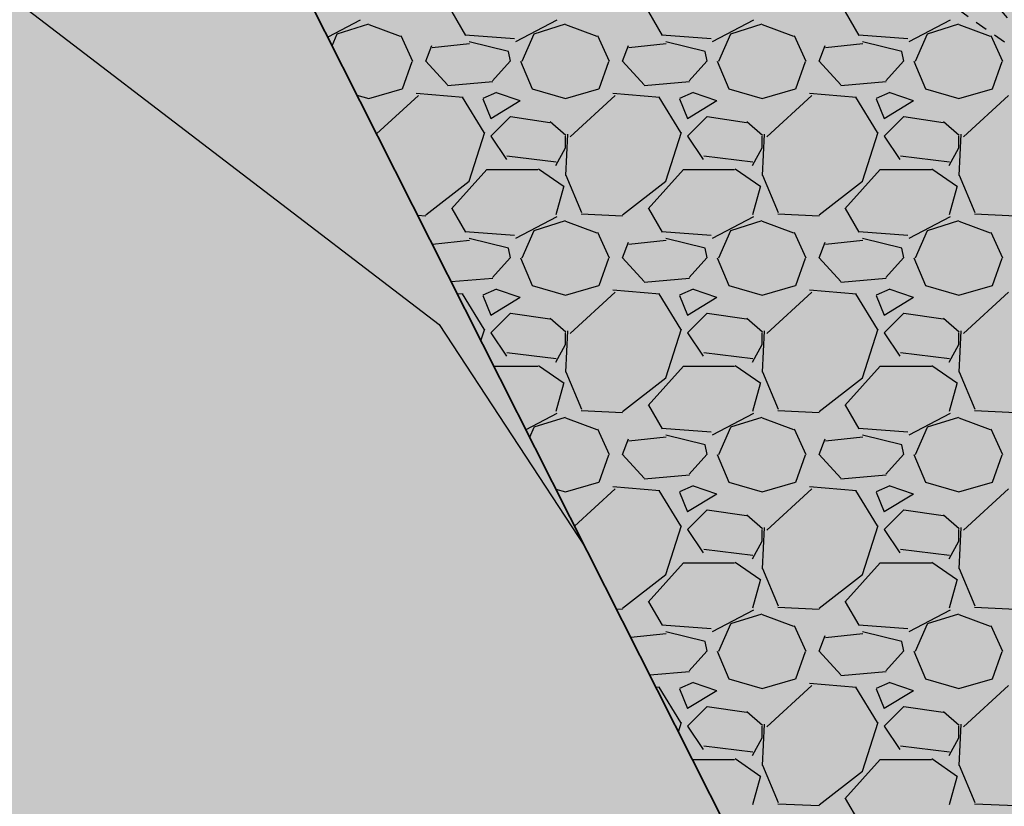
# Model space of a CAD drawing. Units: feet. Extents: x 2233093 to 2236024, y 13784650 to 13788284.
# Drawn here: x 2234518 to 2234528, y 13787040 to 13787048 of the extents above; entities that cross this region are included whole.
import ezdxf

# ---------------------------------------------------------------- set-up
doc = ezdxf.new("R2010")
doc.units = ezdxf.units.FT
doc.header["$MEASUREMENT"] = 0
doc.linetypes.add('HIDDEN2', pattern=[0.1875, 0.125, -0.0625])
for name, color, linetype in [('CE-TOPO-MINR', 39, 'HIDDEN2'), ('CP-PROP-LOTS-U6', 253, 'Continuous'), ('CP-STRM-PATT-U4', 253, 'Continuous'), ('CP-TOPO-MINR', 1, 'Continuous')]:
    doc.layers.add(name, color=color, linetype=linetype)
doc.layers.add('CP-BNDY-PATT', color=254, linetype='Continuous', transparency=0.6)

# ---------------------------------------------------------------- blocks, each defined once
blk = doc.blocks.new('*U1')
at = {"layer": 'CE-TOPO-MINR', "color": 39, "linetype": 'HIDDEN2', "lineweight": -3, "elevation": 704}
blk.add_lwpolyline([(2234547.74, 13786886.383), (2234555.902, 13786899.149), (2234564.063, 13786911.915), (2234572.225, 13786924.68), (2234580.386, 13786937.446), (2234581.053, 13786942.262), (2234580.038, 13786945.691), (2234571.448, 13786962.707), (2234562.858, 13786979.723), (2234554.268, 13786996.74), (2234545.678, 13787013.756), (2234537.088, 13787030.772), (2234528.498, 13787047.788), (2234525.317, 13787051.465), (2234520.778, 13787053.208), (2234528.498, 13787047.788)], dxfattribs=at)

msp = doc.modelspace()

# ---------------------------------------------------------------- hatches: boundary and pattern name
at = {"layer": 'CP-BNDY-PATT'}
h = msp.add_hatch(color=256, dxfattribs=at)
h.dxf.hatch_style = 1
edge = h.paths.add_edge_path()
edge.add_arc((2233305.739, 13785314.109), 975, 29.880833, 33.167107)
edge.add_line((2234121.891, 13785847.514), (2234025.55, 13785994.923))
edge.add_line((2234025.55, 13785994.923), (2233866.744, 13785921.532))
edge.add_line((2233866.744, 13785921.532), (2234204.215, 13785346.047))
edge.add_line((2234204.215, 13785346.047), (2234350.94, 13785452.096))
edge.add_line((2234350.94, 13785452.096), (2234151.126, 13785799.852))
edge = h.paths.add_edge_path()
edge.add_line((2234322.04, 13786352.766), (2234177.845, 13786638.436))
edge.add_arc((2234164.454, 13786631.677), 15, 26.7828, 65.6536)
edge.add_arc((2234191.25, 13786690.897), 50, 77.912, 245.6536, ccw=False)
edge.add_arc((2234204.862, 13786754.456), 15, 257.912, 296.7828)
edge.add_line((2234211.621, 13786741.065), (2234283.576, 13786777.385))
edge.add_line((2234283.576, 13786777.385), (2234306.106, 13786732.749))
edge.add_line((2234306.106, 13786732.749), (2234350.743, 13786755.279))
edge.add_line((2234350.743, 13786755.279), (2234328.212, 13786799.915))
edge.add_line((2234328.212, 13786799.915), (2234577.295, 13786925.642))
edge.add_line((2234577.295, 13786925.642), (2234599.825, 13786881.006))
edge.add_line((2234599.825, 13786881.006), (2234644.461, 13786903.536))
edge.add_line((2234644.461, 13786903.536), (2234621.931, 13786948.172))
edge.add_line((2234621.931, 13786948.172), (2234680.481, 13786977.726))
edge.add_arc((2234673.722, 13786991.117), 15, 296.7828, 335.6536)
edge.add_arc((2234732.942, 13786964.321), 50, -12.088, 155.6536, ccw=False)
edge.add_arc((2234796.5, 13786950.709), 15, 167.912, 206.7828)
edge.add_line((2234783.11, 13786943.95), (2234832.047, 13786846.999))
edge.add_arc((2234845.437, 13786853.758), 15, 206.7828, 296.7828)
edge.add_line((2234852.196, 13786840.367), (2234945.932, 13786887.681))
edge.add_arc((2234939.173, 13786901.072), 15, 296.7828, 386.7828)
edge.add_line((2234952.564, 13786907.831), (2234812.537, 13787185.244))
edge.add_line((2234812.537, 13787185.244), (2234573.66, 13787062.429))
edge.add_line((2234573.66, 13787062.429), (2234565.627, 13787085.229))
edge.add_line((2234565.627, 13787085.229), (2234508.589, 13787054.919))
edge.add_line((2234508.589, 13787054.919), (2234517.961, 13787034.314))
edge.add_line((2234517.961, 13787034.314), (2234025.309, 13786785.644))
edge.add_line((2234025.309, 13786785.644), (2233952.299, 13786814.737))
edge.add_line((2233952.299, 13786814.737), (2233925.65, 13786756.633))
edge.add_line((2233925.65, 13786756.633), (2234154.297, 13786268.096))
edge.add_line((2234154.297, 13786268.096), (2234236.518, 13786092.42))
edge.add_line((2234236.518, 13786092.42), (2234071.425, 13786016.124))
edge.add_line((2234071.425, 13786016.124), (2234163.745, 13785874.869))
edge.add_arc((2233305.739, 13785314.109), 1025, 29.880833, 33.167107, ccw=False)
edge.add_line((2234194.479, 13785824.761), (2234238.521, 13785748.111))
edge.add_arc((2234251.527, 13785755.584), 15, 209.8808, 299.8808)
edge.add_line((2234259, 13785742.578), (2234278.605, 13785753.842))
edge.add_arc((2234789.258, 13784865.102), 1025, 116.782778, 119.880833, ccw=False)
edge.add_line((2234327.384, 13785780.142), (2234540.082, 13785887.503))
edge.add_arc((2234533.323, 13785900.894), 15, 296.7828, 386.7828)
edge.add_line((2234546.714, 13785907.653), (2234322.04, 13786352.766))
edge = h.paths.add_edge_path(flags=17)
edge.add_line((2234597.218, 13786504.433), (2234453.023, 13786790.103))
edge.add_arc((2234439.632, 13786783.344), 15, 26.7828, 116.7828)
edge.add_line((2234432.873, 13786796.735), (2234232.903, 13786695.799))
edge.add_arc((2234244.169, 13786673.481), 25, 116.7828, 206.7828)
edge.add_line((2234221.851, 13786662.215), (2234361.539, 13786385.472))
edge.add_line((2234361.539, 13786385.472), (2234366.676, 13786375.296))
edge.add_line((2234366.676, 13786375.296), (2234591.35, 13785930.184))
edge.add_arc((2234604.741, 13785936.943), 15, 206.7828, 296.7828)
edge.add_line((2234611.5, 13785923.552), (2234820.397, 13786028.995))
edge.add_arc((2234813.638, 13786042.386), 15, 296.7828, 386.7828)
edge.add_line((2234827.029, 13786049.145), (2234597.218, 13786504.433))
edge = h.paths.add_edge_path()
edge.add_line((2234879.785, 13786641.46), (2234877.532, 13786645.924))
edge.add_line((2234877.532, 13786645.924), (2234737.843, 13786922.667))
edge.add_arc((2234715.525, 13786911.402), 25, 26.7828, 116.7828)
edge.add_line((2234704.26, 13786933.72), (2234504.291, 13786832.784))
edge.add_arc((2234511.05, 13786819.393), 15, 116.7828, 206.7828)
edge.add_line((2234497.659, 13786812.634), (2234641.854, 13786526.963))
edge.add_line((2234641.854, 13786526.963), (2234871.665, 13786071.675))
edge.add_arc((2234885.055, 13786078.434), 15, 206.7828, 296.7828)
edge.add_line((2234891.815, 13786065.043), (2235091.784, 13786165.98))
edge.add_arc((2235080.519, 13786188.298), 25, 296.7828, 386.7828)
edge.add_line((2235102.837, 13786199.563), (2234879.785, 13786641.46))
edge = h.paths.add_edge_path()
edge.add_line((2235044.939, 13786724.823), (2234993.119, 13786827.486))
edge.add_arc((2234979.728, 13786820.727), 15, 26.7828, 116.7828)
edge.add_line((2234972.969, 13786834.118), (2234879.233, 13786786.804))
edge.add_arc((2234885.992, 13786773.413), 15, 116.7828, 206.7828)
edge.add_line((2234872.601, 13786766.654), (2234924.421, 13786663.991))
edge.add_line((2234924.421, 13786663.991), (2235146.843, 13786223.342))
edge.add_arc((2235160.234, 13786230.101), 15, 206.7828, 245.6536)
edge.add_arc((2235133.437, 13786170.882), 50, -102.088, 65.6536, ccw=False)
edge.add_arc((2235119.825, 13786107.323), 15, 77.912, 116.7828)
edge.add_line((2235113.066, 13786120.714), (2234349.914, 13785735.506))
edge.add_arc((2234789.258, 13784865.102), 975, 116.782778, 119.880833)
edge.add_line((2234303.515, 13785710.489), (2234283.91, 13785699.224))
edge.add_arc((2234291.383, 13785686.219), 15, 119.8808, 209.8808)
edge.add_line((2234278.377, 13785678.746), (2234330.341, 13785588.307))
edge.add_line((2234330.341, 13785588.307), (2234371.849, 13785612.157))
edge.add_line((2234371.849, 13785612.157), (2234663.165, 13785759.202))
edge.add_line((2234663.165, 13785759.202), (2234948.517, 13785903.235))
edge.add_line((2234948.517, 13785903.235), (2235209.191, 13786034.813))
edge.add_line((2235209.191, 13786034.813), (2235350.088, 13786105.375))
edge.add_line((2235350.088, 13786105.375), (2235271.347, 13786275.152))
edge.add_arc((2234436.741, 13785888.07), 920, 24.881389, 26.782778)
edge.add_line((2235258.044, 13786302.63), (2235044.939, 13786724.823))

# ---------------------------------------------------------------- linework, layer by layer
at = {"layer": 'CP-PROP-LOTS-U6'}
msp.add_line((2234510.098, 13787069.865), (2234581.758, 13786927.895), dxfattribs=at)
at = {"layer": 'CP-STRM-PATT-U4'}
msp.add_line((2234527.685, 13787035.021), (2234510.096, 13787069.864), dxfattribs=at)
at = {"layer": 'CP-STRM-PATT-U4', "linetype": 'Continuous'}
for p, q in [((2234521.327, 13787048.442), (2234520.998, 13787048.269)), ((2234522.402, 13787048.289), (2234522.262, 13787048.529)), ((2234523.327, 13787048.442), (2234522.907, 13787048.222)), ((2234524.402, 13787048.289), (2234524.262, 13787048.529)), ((2234525.327, 13787048.442), (2234524.907, 13787048.222)), ((2234526.402, 13787048.289), (2234526.262, 13787048.529)), ((2234527.327, 13787048.442), (2234526.907, 13787048.222)), ((2234521.095, 13787048.306), (2234521.415, 13787048.406)), ((2234521.414, 13787048.4), (2234521.734, 13787048.28)), ((2234523.095, 13787048.306), (2234523.415, 13787048.406)), ((2234523.414, 13787048.4), (2234523.734, 13787048.28)), ((2234525.095, 13787048.306), (2234525.415, 13787048.406)), ((2234525.414, 13787048.4), (2234525.734, 13787048.28)), ((2234527.095, 13787048.306), (2234527.415, 13787048.406)), ((2234527.414, 13787048.4), (2234527.734, 13787048.28)), ((2234521.042, 13787048.181), (2234521.095, 13787048.305)), ((2234521.739, 13787048.286), (2234521.859, 13787048.026)), ((2234522.896, 13787048.252), (2234522.396, 13787048.292)), ((2234522.975, 13787048.025), (2234523.095, 13787048.305)), ((2234523.739, 13787048.286), (2234523.859, 13787048.026)), ((2234524.896, 13787048.252), (2234524.396, 13787048.292)), ((2234524.975, 13787048.025), (2234525.095, 13787048.305)), ((2234525.739, 13787048.286), (2234525.859, 13787048.026)), ((2234526.896, 13787048.252), (2234526.396, 13787048.292)), ((2234526.975, 13787048.025), (2234527.095, 13787048.305)), ((2234527.739, 13787048.286), (2234527.859, 13787048.026)), ((2234521.995, 13787048.025), (2234522.055, 13787048.185)), ((2234522.438, 13787048.202), (2234522.058, 13787048.162)), ((2234522.835, 13787048.124), (2234522.435, 13787048.224)), ((2234523.995, 13787048.025), (2234524.055, 13787048.185)), ((2234524.438, 13787048.202), (2234524.058, 13787048.162)), ((2234524.835, 13787048.124), (2234524.435, 13787048.224)), ((2234525.995, 13787048.025), (2234526.055, 13787048.185)), ((2234526.438, 13787048.202), (2234526.058, 13787048.162)), ((2234526.835, 13787048.124), (2234526.435, 13787048.224)), ((2234522.855, 13787048.025), (2234522.835, 13787048.125)), ((2234524.855, 13787048.025), (2234524.835, 13787048.125)), ((2234526.855, 13787048.025), (2234526.835, 13787048.125)), ((2234521.756, 13787047.744), (2234521.856, 13787048.024)), ((2234522.215, 13787047.785), (2234521.995, 13787048.025)), ((2234522.852, 13787048.027), (2234522.672, 13787047.827)), ((2234522.957, 13787048.025), (2234523.077, 13787047.745)), ((2234523.756, 13787047.744), (2234523.856, 13787048.024)), ((2234524.215, 13787047.785), (2234523.995, 13787048.025)), ((2234524.852, 13787048.027), (2234524.672, 13787047.827)), ((2234524.957, 13787048.025), (2234525.077, 13787047.745)), ((2234525.756, 13787047.744), (2234525.856, 13787048.024)), ((2234526.215, 13787047.785), (2234525.995, 13787048.025)), ((2234526.852, 13787048.027), (2234526.672, 13787047.827)), ((2234526.957, 13787048.025), (2234527.077, 13787047.745)), ((2234527.756, 13787047.744), (2234527.856, 13787048.024)), ((2234521.415, 13787047.646), (2234521.755, 13787047.746)), ((2234522.676, 13787047.817), (2234522.216, 13787047.777)), ((2234523.076, 13787047.746), (2234523.416, 13787047.646)), ((2234523.415, 13787047.646), (2234523.755, 13787047.746)), ((2234524.676, 13787047.817), (2234524.216, 13787047.777)), ((2234525.076, 13787047.746), (2234525.416, 13787047.646)), ((2234525.415, 13787047.646), (2234525.755, 13787047.746)), ((2234526.676, 13787047.817), (2234526.216, 13787047.777)), ((2234527.076, 13787047.746), (2234527.416, 13787047.646)), ((2234527.415, 13787047.646), (2234527.755, 13787047.746)), ((2234521.294, 13787047.682), (2234521.416, 13787047.646)), ((2234521.921, 13787047.676), (2234521.494, 13787047.286)), ((2234522.375, 13787047.656), (2234521.895, 13787047.696)), ((2234522.588, 13787047.3), (2234522.368, 13787047.66)), ((2234522.714, 13787047.707), (2234522.574, 13787047.647)), ((2234522.575, 13787047.644), (2234522.655, 13787047.444)), ((2234522.955, 13787047.624), (2234522.715, 13787047.704)), ((2234523.921, 13787047.676), (2234523.461, 13787047.256)), ((2234524.375, 13787047.656), (2234523.895, 13787047.696)), ((2234524.588, 13787047.3), (2234524.368, 13787047.66)), ((2234524.714, 13787047.707), (2234524.574, 13787047.647)), ((2234524.575, 13787047.644), (2234524.655, 13787047.444)), ((2234524.955, 13787047.624), (2234524.715, 13787047.704)), ((2234525.921, 13787047.676), (2234525.461, 13787047.256)), ((2234526.375, 13787047.656), (2234525.895, 13787047.696)), ((2234526.588, 13787047.3), (2234526.368, 13787047.66)), ((2234526.714, 13787047.707), (2234526.574, 13787047.647)), ((2234526.575, 13787047.644), (2234526.655, 13787047.444)), ((2234526.955, 13787047.624), (2234526.715, 13787047.704)), ((2234527.921, 13787047.676), (2234527.461, 13787047.256)), ((2234522.655, 13787047.445), (2234522.955, 13787047.625)), ((2234524.655, 13787047.445), (2234524.955, 13787047.625)), ((2234526.655, 13787047.445), (2234526.955, 13787047.625)), ((2234522.855, 13787047.465), (2234522.655, 13787047.265)), ((2234523.255, 13787047.401), (2234522.855, 13787047.461)), ((2234524.855, 13787047.465), (2234524.655, 13787047.265)), ((2234525.255, 13787047.401), (2234524.855, 13787047.461)), ((2234526.855, 13787047.465), (2234526.655, 13787047.265)), ((2234527.255, 13787047.401), (2234526.855, 13787047.461)), ((2234523.419, 13787047.269), (2234523.259, 13787047.409)), ((2234525.419, 13787047.269), (2234525.259, 13787047.409)), ((2234527.419, 13787047.269), (2234527.259, 13787047.409)), ((2234522.434, 13787046.805), (2234522.594, 13787047.305)), ((2234522.655, 13787047.265), (2234522.815, 13787047.025)), ((2234523.434, 13787047.285), (2234523.414, 13787046.865)), ((2234523.415, 13787047.145), (2234523.415, 13787047.265)), ((2234524.434, 13787046.805), (2234524.594, 13787047.305)), ((2234524.655, 13787047.265), (2234524.815, 13787047.025)), ((2234525.434, 13787047.285), (2234525.414, 13787046.865)), ((2234525.415, 13787047.145), (2234525.415, 13787047.265)), ((2234526.434, 13787046.805), (2234526.594, 13787047.305)), ((2234526.655, 13787047.265), (2234526.815, 13787047.025)), ((2234527.434, 13787047.285), (2234527.414, 13787046.865)), ((2234527.415, 13787047.145), (2234527.415, 13787047.265)), ((2234523.315, 13787046.965), (2234523.415, 13787047.145)), ((2234525.315, 13787046.965), (2234525.415, 13787047.145)), ((2234527.315, 13787046.965), (2234527.415, 13787047.145)), ((2234522.82, 13787047.063), (2234523.32, 13787047.003)), ((2234524.82, 13787047.063), (2234525.32, 13787047.003)), ((2234526.82, 13787047.063), (2234527.32, 13787047.003)), ((2234523.141, 13787046.933), (2234523.401, 13787046.753)), ((2234525.141, 13787046.933), (2234525.401, 13787046.753)), ((2234527.141, 13787046.933), (2234527.401, 13787046.753)), ((2234522.256, 13787046.524), (2234522.616, 13787046.924)), ((2234522.615, 13787046.925), (2234523.135, 13787046.925)), ((2234523.418, 13787046.866), (2234523.578, 13787046.486)), ((2234524.256, 13787046.524), (2234524.616, 13787046.924)), ((2234524.615, 13787046.925), (2234525.135, 13787046.925)), ((2234525.418, 13787046.866), (2234525.578, 13787046.486)), ((2234526.256, 13787046.524), (2234526.616, 13787046.924)), ((2234526.615, 13787046.925), (2234527.135, 13787046.925)), ((2234527.418, 13787046.866), (2234527.578, 13787046.486)), ((2234521.995, 13787046.465), (2234522.435, 13787046.805)), ((2234523.395, 13787046.745), (2234523.315, 13787046.465)), ((2234523.995, 13787046.465), (2234524.435, 13787046.805)), ((2234525.395, 13787046.745), (2234525.315, 13787046.465)), ((2234525.995, 13787046.465), (2234526.435, 13787046.805)), ((2234527.395, 13787046.745), (2234527.315, 13787046.465)), ((2234521.911, 13787046.459), (2234521.995, 13787046.455)), ((2234522.402, 13787046.289), (2234522.262, 13787046.529)), ((2234523.327, 13787046.442), (2234522.907, 13787046.222)), ((2234523.575, 13787046.475), (2234523.995, 13787046.455)), ((2234524.402, 13787046.289), (2234524.262, 13787046.529)), ((2234525.327, 13787046.442), (2234524.907, 13787046.222)), ((2234525.575, 13787046.475), (2234525.995, 13787046.455)), ((2234526.402, 13787046.289), (2234526.262, 13787046.529)), ((2234527.327, 13787046.442), (2234526.907, 13787046.222)), ((2234527.575, 13787046.475), (2234527.995, 13787046.455)), ((2234523.095, 13787046.306), (2234523.415, 13787046.406)), ((2234523.414, 13787046.4), (2234523.734, 13787046.28)), ((2234525.095, 13787046.306), (2234525.415, 13787046.406)), ((2234525.414, 13787046.4), (2234525.734, 13787046.28)), ((2234527.095, 13787046.306), (2234527.415, 13787046.406)), ((2234527.414, 13787046.4), (2234527.734, 13787046.28)), ((2234522.896, 13787046.252), (2234522.396, 13787046.292)), ((2234522.975, 13787046.025), (2234523.095, 13787046.305)), ((2234523.739, 13787046.286), (2234523.859, 13787046.026)), ((2234524.896, 13787046.252), (2234524.396, 13787046.292)), ((2234524.975, 13787046.025), (2234525.095, 13787046.305)), ((2234525.739, 13787046.286), (2234525.859, 13787046.026)), ((2234526.896, 13787046.252), (2234526.396, 13787046.292)), ((2234526.975, 13787046.025), (2234527.095, 13787046.305)), ((2234527.739, 13787046.286), (2234527.859, 13787046.026)), ((2234522.053, 13787046.178), (2234522.055, 13787046.185)), ((2234522.438, 13787046.202), (2234522.061, 13787046.163)), ((2234522.835, 13787046.124), (2234522.435, 13787046.224)), ((2234523.995, 13787046.025), (2234524.055, 13787046.185)), ((2234524.438, 13787046.202), (2234524.058, 13787046.162)), ((2234524.835, 13787046.124), (2234524.435, 13787046.224)), ((2234525.995, 13787046.025), (2234526.055, 13787046.185)), ((2234526.438, 13787046.202), (2234526.058, 13787046.162)), ((2234526.835, 13787046.124), (2234526.435, 13787046.224)), ((2234522.855, 13787046.025), (2234522.835, 13787046.125)), ((2234524.855, 13787046.025), (2234524.835, 13787046.125)), ((2234526.855, 13787046.025), (2234526.835, 13787046.125)), ((2234522.852, 13787046.027), (2234522.672, 13787045.827)), ((2234522.957, 13787046.025), (2234523.077, 13787045.745)), ((2234523.756, 13787045.744), (2234523.856, 13787046.024)), ((2234524.215, 13787045.785), (2234523.995, 13787046.025)), ((2234524.852, 13787046.027), (2234524.672, 13787045.827)), ((2234524.957, 13787046.025), (2234525.077, 13787045.745)), ((2234525.756, 13787045.744), (2234525.856, 13787046.024)), ((2234526.215, 13787045.785), (2234525.995, 13787046.025)), ((2234526.852, 13787046.027), (2234526.672, 13787045.827)), ((2234526.957, 13787046.025), (2234527.077, 13787045.745)), ((2234527.756, 13787045.744), (2234527.856, 13787046.024)), ((2234522.676, 13787045.817), (2234522.254, 13787045.781)), ((2234523.076, 13787045.746), (2234523.416, 13787045.646)), ((2234523.415, 13787045.646), (2234523.755, 13787045.746)), ((2234524.676, 13787045.817), (2234524.216, 13787045.777)), ((2234525.076, 13787045.746), (2234525.416, 13787045.646)), ((2234525.415, 13787045.646), (2234525.755, 13787045.746)), ((2234526.676, 13787045.817), (2234526.216, 13787045.777)), ((2234527.076, 13787045.746), (2234527.416, 13787045.646)), ((2234527.415, 13787045.646), (2234527.755, 13787045.746)), ((2234522.375, 13787045.656), (2234522.314, 13787045.661)), ((2234522.588, 13787045.3), (2234522.368, 13787045.66)), ((2234522.714, 13787045.707), (2234522.574, 13787045.647)), ((2234522.575, 13787045.644), (2234522.655, 13787045.444)), ((2234522.955, 13787045.624), (2234522.715, 13787045.704)), ((2234523.921, 13787045.676), (2234523.461, 13787045.256)), ((2234524.375, 13787045.656), (2234523.895, 13787045.696)), ((2234524.588, 13787045.3), (2234524.368, 13787045.66)), ((2234524.714, 13787045.707), (2234524.574, 13787045.647)), ((2234524.575, 13787045.644), (2234524.655, 13787045.444)), ((2234524.955, 13787045.624), (2234524.715, 13787045.704)), ((2234525.921, 13787045.676), (2234525.461, 13787045.256)), ((2234526.375, 13787045.656), (2234525.895, 13787045.696)), ((2234526.588, 13787045.3), (2234526.368, 13787045.66)), ((2234526.714, 13787045.707), (2234526.574, 13787045.647)), ((2234526.575, 13787045.644), (2234526.655, 13787045.444)), ((2234526.955, 13787045.624), (2234526.715, 13787045.704)), ((2234527.921, 13787045.676), (2234527.461, 13787045.256)), ((2234522.655, 13787045.445), (2234522.955, 13787045.625)), ((2234524.655, 13787045.445), (2234524.955, 13787045.625)), ((2234526.655, 13787045.445), (2234526.955, 13787045.625)), ((2234522.855, 13787045.465), (2234522.655, 13787045.265)), ((2234523.255, 13787045.401), (2234522.855, 13787045.461)), ((2234524.855, 13787045.465), (2234524.655, 13787045.265)), ((2234525.255, 13787045.401), (2234524.855, 13787045.461)), ((2234526.855, 13787045.465), (2234526.655, 13787045.265)), ((2234527.255, 13787045.401), (2234526.855, 13787045.461)), ((2234523.419, 13787045.269), (2234523.259, 13787045.409)), ((2234525.419, 13787045.269), (2234525.259, 13787045.409)), ((2234527.419, 13787045.269), (2234527.259, 13787045.409)), ((2234522.555, 13787045.183), (2234522.594, 13787045.305)), ((2234522.655, 13787045.265), (2234522.815, 13787045.025)), ((2234523.434, 13787045.285), (2234523.414, 13787044.865)), ((2234523.415, 13787045.145), (2234523.415, 13787045.265)), ((2234524.434, 13787044.805), (2234524.594, 13787045.305)), ((2234524.655, 13787045.265), (2234524.815, 13787045.025)), ((2234525.434, 13787045.285), (2234525.414, 13787044.865)), ((2234525.415, 13787045.145), (2234525.415, 13787045.265)), ((2234526.434, 13787044.805), (2234526.594, 13787045.305)), ((2234526.655, 13787045.265), (2234526.815, 13787045.025)), ((2234527.434, 13787045.285), (2234527.414, 13787044.865)), ((2234527.415, 13787045.145), (2234527.415, 13787045.265)), ((2234523.315, 13787044.965), (2234523.415, 13787045.145)), ((2234525.315, 13787044.965), (2234525.415, 13787045.145)), ((2234527.315, 13787044.965), (2234527.415, 13787045.145)), ((2234522.82, 13787045.063), (2234523.32, 13787045.003)), ((2234524.82, 13787045.063), (2234525.32, 13787045.003)), ((2234526.82, 13787045.063), (2234527.32, 13787045.003)), ((2234523.141, 13787044.933), (2234523.401, 13787044.753)), ((2234525.141, 13787044.933), (2234525.401, 13787044.753)), ((2234527.141, 13787044.933), (2234527.401, 13787044.753)), ((2234522.686, 13787044.925), (2234523.135, 13787044.925)), ((2234523.418, 13787044.866), (2234523.578, 13787044.486)), ((2234524.256, 13787044.524), (2234524.616, 13787044.924)), ((2234524.615, 13787044.925), (2234525.135, 13787044.925)), ((2234525.418, 13787044.866), (2234525.578, 13787044.486)), ((2234526.256, 13787044.524), (2234526.616, 13787044.924)), ((2234526.615, 13787044.925), (2234527.135, 13787044.925)), ((2234527.418, 13787044.866), (2234527.578, 13787044.486)), ((2234523.395, 13787044.745), (2234523.315, 13787044.465)), ((2234523.995, 13787044.465), (2234524.435, 13787044.805)), ((2234525.395, 13787044.745), (2234525.315, 13787044.465)), ((2234525.995, 13787044.465), (2234526.435, 13787044.805)), ((2234527.395, 13787044.745), (2234527.315, 13787044.465)), ((2234524.402, 13787044.289), (2234524.262, 13787044.529)), ((2234526.402, 13787044.289), (2234526.262, 13787044.529)), ((2234523.327, 13787044.442), (2234523.013, 13787044.277)), ((2234523.575, 13787044.475), (2234523.995, 13787044.455)), ((2234525.327, 13787044.442), (2234524.907, 13787044.222)), ((2234525.575, 13787044.475), (2234525.995, 13787044.455)), ((2234527.327, 13787044.442), (2234526.907, 13787044.222)), ((2234527.575, 13787044.475), (2234527.995, 13787044.455)), ((2234523.095, 13787044.306), (2234523.415, 13787044.406)), ((2234523.414, 13787044.4), (2234523.734, 13787044.28)), ((2234525.095, 13787044.306), (2234525.415, 13787044.406)), ((2234525.414, 13787044.4), (2234525.734, 13787044.28)), ((2234527.095, 13787044.306), (2234527.415, 13787044.406)), ((2234527.414, 13787044.4), (2234527.734, 13787044.28)), ((2234523.051, 13787044.201), (2234523.095, 13787044.305)), ((2234523.739, 13787044.286), (2234523.859, 13787044.026)), ((2234524.896, 13787044.252), (2234524.396, 13787044.292)), ((2234524.975, 13787044.025), (2234525.095, 13787044.305)), ((2234525.739, 13787044.286), (2234525.859, 13787044.026)), ((2234526.896, 13787044.252), (2234526.396, 13787044.292)), ((2234526.975, 13787044.025), (2234527.095, 13787044.305)), ((2234527.739, 13787044.286), (2234527.859, 13787044.026)), ((2234523.995, 13787044.025), (2234524.055, 13787044.185)), ((2234524.438, 13787044.202), (2234524.058, 13787044.162)), ((2234524.835, 13787044.124), (2234524.435, 13787044.224)), ((2234525.995, 13787044.025), (2234526.055, 13787044.185)), ((2234526.438, 13787044.202), (2234526.058, 13787044.162)), ((2234526.835, 13787044.124), (2234526.435, 13787044.224)), ((2234524.852, 13787044.027), (2234524.672, 13787043.827)), ((2234524.855, 13787044.025), (2234524.835, 13787044.125)), ((2234526.852, 13787044.027), (2234526.672, 13787043.827)), ((2234526.855, 13787044.025), (2234526.835, 13787044.125)), ((2234523.756, 13787043.744), (2234523.856, 13787044.024)), ((2234524.215, 13787043.785), (2234523.995, 13787044.025)), ((2234524.957, 13787044.025), (2234525.077, 13787043.745)), ((2234525.756, 13787043.744), (2234525.856, 13787044.024)), ((2234526.215, 13787043.785), (2234525.995, 13787044.025)), ((2234526.957, 13787044.025), (2234527.077, 13787043.745)), ((2234527.756, 13787043.744), (2234527.856, 13787044.024)), ((2234523.415, 13787043.646), (2234523.755, 13787043.746)), ((2234524.676, 13787043.817), (2234524.216, 13787043.777)), ((2234525.076, 13787043.746), (2234525.416, 13787043.646)), ((2234525.415, 13787043.646), (2234525.755, 13787043.746)), ((2234526.676, 13787043.817), (2234526.216, 13787043.777)), ((2234527.076, 13787043.746), (2234527.416, 13787043.646)), ((2234527.415, 13787043.646), (2234527.755, 13787043.746)), ((2234523.317, 13787043.675), (2234523.416, 13787043.646)), ((2234523.921, 13787043.676), (2234523.507, 13787043.298)), ((2234524.375, 13787043.656), (2234523.895, 13787043.696)), ((2234524.588, 13787043.3), (2234524.368, 13787043.66)), ((2234524.714, 13787043.707), (2234524.574, 13787043.647)), ((2234524.575, 13787043.644), (2234524.655, 13787043.444)), ((2234524.955, 13787043.624), (2234524.715, 13787043.704)), ((2234525.921, 13787043.676), (2234525.461, 13787043.256)), ((2234526.375, 13787043.656), (2234525.895, 13787043.696)), ((2234526.588, 13787043.3), (2234526.368, 13787043.66)), ((2234526.714, 13787043.707), (2234526.574, 13787043.647)), ((2234526.575, 13787043.644), (2234526.655, 13787043.444)), ((2234526.955, 13787043.624), (2234526.715, 13787043.704)), ((2234527.921, 13787043.676), (2234527.461, 13787043.256)), ((2234524.655, 13787043.445), (2234524.955, 13787043.625)), ((2234526.655, 13787043.445), (2234526.955, 13787043.625)), ((2234524.855, 13787043.465), (2234524.655, 13787043.265)), ((2234525.255, 13787043.401), (2234524.855, 13787043.461)), ((2234526.855, 13787043.465), (2234526.655, 13787043.265)), ((2234527.255, 13787043.401), (2234526.855, 13787043.461)), ((2234525.419, 13787043.269), (2234525.259, 13787043.409)), ((2234527.419, 13787043.269), (2234527.259, 13787043.409)), ((2234524.434, 13787042.805), (2234524.594, 13787043.305)), ((2234524.655, 13787043.265), (2234524.815, 13787043.025)), ((2234525.434, 13787043.285), (2234525.414, 13787042.865)), ((2234525.415, 13787043.145), (2234525.415, 13787043.265)), ((2234526.434, 13787042.805), (2234526.594, 13787043.305)), ((2234526.655, 13787043.265), (2234526.815, 13787043.025)), ((2234527.434, 13787043.285), (2234527.414, 13787042.865)), ((2234527.415, 13787043.145), (2234527.415, 13787043.265)), ((2234525.315, 13787042.965), (2234525.415, 13787043.145)), ((2234527.315, 13787042.965), (2234527.415, 13787043.145)), ((2234524.82, 13787043.063), (2234525.32, 13787043.003)), ((2234526.82, 13787043.063), (2234527.32, 13787043.003)), ((2234525.141, 13787042.933), (2234525.401, 13787042.753)), ((2234527.141, 13787042.933), (2234527.401, 13787042.753)), ((2234524.256, 13787042.524), (2234524.616, 13787042.924)), ((2234524.615, 13787042.925), (2234525.135, 13787042.925)), ((2234525.418, 13787042.866), (2234525.578, 13787042.486)), ((2234526.256, 13787042.524), (2234526.616, 13787042.924)), ((2234526.615, 13787042.925), (2234527.135, 13787042.925)), ((2234527.418, 13787042.866), (2234527.578, 13787042.486)), ((2234523.995, 13787042.465), (2234524.435, 13787042.805)), ((2234525.395, 13787042.745), (2234525.315, 13787042.465)), ((2234525.995, 13787042.465), (2234526.435, 13787042.805)), ((2234527.395, 13787042.745), (2234527.315, 13787042.465)), ((2234524.402, 13787042.289), (2234524.262, 13787042.529)), ((2234526.402, 13787042.289), (2234526.262, 13787042.529)), ((2234523.931, 13787042.458), (2234523.995, 13787042.455)), ((2234525.327, 13787042.442), (2234524.907, 13787042.222)), ((2234525.575, 13787042.475), (2234525.995, 13787042.455)), ((2234527.327, 13787042.442), (2234526.907, 13787042.222)), ((2234527.575, 13787042.475), (2234527.995, 13787042.455)), ((2234525.095, 13787042.306), (2234525.415, 13787042.406)), ((2234525.414, 13787042.4), (2234525.734, 13787042.28)), ((2234527.095, 13787042.306), (2234527.415, 13787042.406)), ((2234527.414, 13787042.4), (2234527.734, 13787042.28)), ((2234524.896, 13787042.252), (2234524.396, 13787042.292)), ((2234524.975, 13787042.025), (2234525.095, 13787042.305)), ((2234525.739, 13787042.286), (2234525.859, 13787042.026)), ((2234526.896, 13787042.252), (2234526.396, 13787042.292)), ((2234526.975, 13787042.025), (2234527.095, 13787042.305)), ((2234527.739, 13787042.286), (2234527.859, 13787042.026)), ((2234524.438, 13787042.202), (2234524.079, 13787042.165)), ((2234524.835, 13787042.124), (2234524.435, 13787042.224)), ((2234525.995, 13787042.025), (2234526.055, 13787042.185)), ((2234526.438, 13787042.202), (2234526.058, 13787042.162)), ((2234526.835, 13787042.124), (2234526.435, 13787042.224)), ((2234524.852, 13787042.027), (2234524.672, 13787041.827)), ((2234524.855, 13787042.025), (2234524.835, 13787042.125)), ((2234524.957, 13787042.025), (2234525.077, 13787041.745)), ((2234526.852, 13787042.027), (2234526.672, 13787041.827)), ((2234526.855, 13787042.025), (2234526.835, 13787042.125)), ((2234526.957, 13787042.025), (2234527.077, 13787041.745)), ((2234525.756, 13787041.744), (2234525.856, 13787042.024)), ((2234526.215, 13787041.785), (2234525.995, 13787042.025)), ((2234527.756, 13787041.744), (2234527.856, 13787042.024)), ((2234524.676, 13787041.817), (2234524.272, 13787041.782)), ((2234525.076, 13787041.746), (2234525.416, 13787041.646)), ((2234525.415, 13787041.646), (2234525.755, 13787041.746)), ((2234526.676, 13787041.817), (2234526.216, 13787041.777)), ((2234527.076, 13787041.746), (2234527.416, 13787041.646)), ((2234527.415, 13787041.646), (2234527.755, 13787041.746)), ((2234524.375, 13787041.656), (2234524.334, 13787041.659)), ((2234524.588, 13787041.3), (2234524.368, 13787041.66)), ((2234524.714, 13787041.707), (2234524.574, 13787041.647)), ((2234524.575, 13787041.644), (2234524.655, 13787041.444)), ((2234524.655, 13787041.445), (2234524.955, 13787041.625)), ((2234524.955, 13787041.624), (2234524.715, 13787041.704)), ((2234525.921, 13787041.676), (2234525.461, 13787041.256)), ((2234526.375, 13787041.656), (2234525.895, 13787041.696)), ((2234526.588, 13787041.3), (2234526.368, 13787041.66)), ((2234526.714, 13787041.707), (2234526.574, 13787041.647)), ((2234526.575, 13787041.644), (2234526.655, 13787041.444)), ((2234526.655, 13787041.445), (2234526.955, 13787041.625)), ((2234526.955, 13787041.624), (2234526.715, 13787041.704)), ((2234527.921, 13787041.676), (2234527.461, 13787041.256)), ((2234524.855, 13787041.465), (2234524.655, 13787041.265)), ((2234525.255, 13787041.401), (2234524.855, 13787041.461)), ((2234526.855, 13787041.465), (2234526.655, 13787041.265)), ((2234527.255, 13787041.401), (2234526.855, 13787041.461)), ((2234525.419, 13787041.269), (2234525.259, 13787041.409)), ((2234527.419, 13787041.269), (2234527.259, 13787041.409)), ((2234524.563, 13787041.207), (2234524.594, 13787041.305)), ((2234524.655, 13787041.265), (2234524.815, 13787041.025)), ((2234525.434, 13787041.285), (2234525.414, 13787040.865)), ((2234525.415, 13787041.145), (2234525.415, 13787041.265)), ((2234526.434, 13787040.805), (2234526.594, 13787041.305)), ((2234526.655, 13787041.265), (2234526.815, 13787041.025)), ((2234527.434, 13787041.285), (2234527.414, 13787040.865)), ((2234527.415, 13787041.145), (2234527.415, 13787041.265)), ((2234525.315, 13787040.965), (2234525.415, 13787041.145)), ((2234527.315, 13787040.965), (2234527.415, 13787041.145)), ((2234524.82, 13787041.063), (2234525.32, 13787041.003)), ((2234526.82, 13787041.063), (2234527.32, 13787041.003)), ((2234524.705, 13787040.925), (2234525.135, 13787040.925)), ((2234525.141, 13787040.933), (2234525.401, 13787040.753)), ((2234526.256, 13787040.524), (2234526.616, 13787040.924)), ((2234526.615, 13787040.925), (2234527.135, 13787040.925)), ((2234527.141, 13787040.933), (2234527.401, 13787040.753)), ((2234525.418, 13787040.866), (2234525.578, 13787040.486)), ((2234527.418, 13787040.866), (2234527.578, 13787040.486)), ((2234525.395, 13787040.745), (2234525.315, 13787040.465)), ((2234525.995, 13787040.465), (2234526.435, 13787040.805)), ((2234527.395, 13787040.745), (2234527.315, 13787040.465)), ((2234526.402, 13787040.289), (2234526.262, 13787040.529)), ((2234525.575, 13787040.475), (2234525.995, 13787040.455)), ((2234527.575, 13787040.475), (2234527.995, 13787040.455))]:
    msp.add_line(p, q, dxfattribs=at)
at = {"layer": 'CP-TOPO-MINR', "color": 1, "linetype": 'Continuous', "lineweight": -3, "elevation": 704}
msp.add_lwpolyline([(2234493.224, 13787041.183), (2234507.496, 13787048.388), (2234512.672, 13787049.673), (2234517.893, 13787048.589), (2234522.129, 13787045.349), (2234523.616, 13787043.083), (2234532.3, 13787025.88)], dxfattribs=at)

# ---------------------------------------------------------------- block references
at = {"color": 7, "linetype": 'Continuous', "lineweight": -3}
msp.add_blockref('*U1', (0, 0), dxfattribs=at)

doc.saveas('drawing.dxf')
